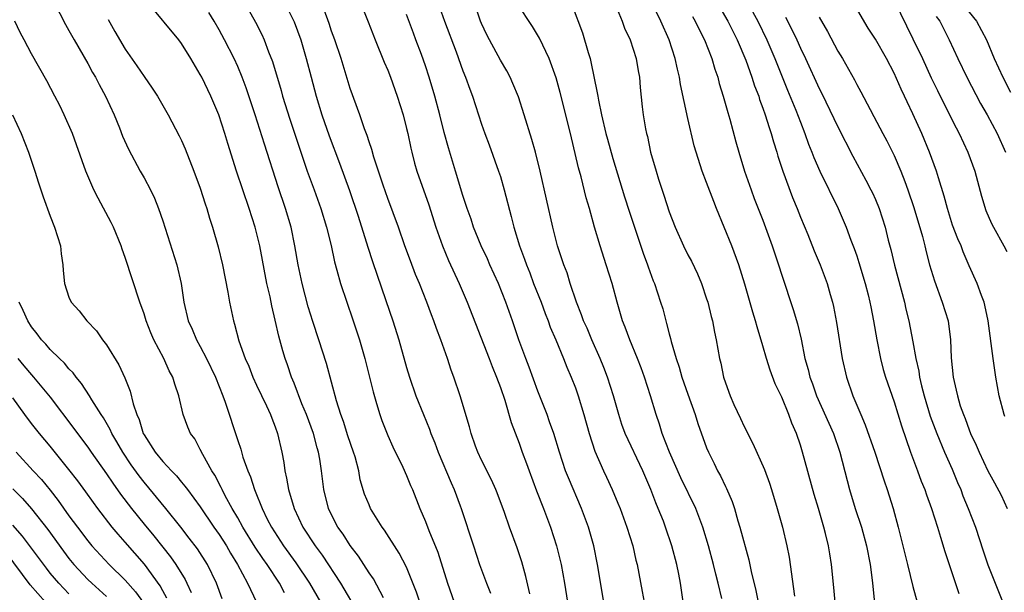
# Model space of a CAD drawing. Units: inches. Extents: x 2634000 to 2635210, y 1494000 to 1497000.
# Drawn here: x 2634416 to 2634521, y 1495658 to 1495719 of the extents above; entities that cross this region are included whole.
import ezdxf

# ---------------------------------------------------------------- set-up
doc = ezdxf.new("R2010")
doc.units = ezdxf.units.IN
doc.header["$MEASUREMENT"] = 0
doc.layers.add('LD26341494_2ft', color=200, linetype='Continuous')

msp = doc.modelspace()

# ---------------------------------------------------------------- linework, layer by layer
at = {"layer": 'LD26341494_2ft'}
for points, elevation in [([(2634451.21, 1495723.21), (2634452.92, 1495718.93), (2634453.66, 1495717), (2634454.62, 1495714.62), (2634455, 1495713.75), (2634455.29, 1495713), (2634456, 1495711), (2634456.63, 1495709), (2634457, 1495707.55), (2634457.13, 1495707), (2634457.45, 1495705.45), (2634457.55, 1495705), (2634457.85, 1495703.85), (2634458.1, 1495703), (2634459.38, 1495699.38), (2634460.12, 1495697), (2634460.82, 1495695), (2634461.46, 1495693.46), (2634462.61, 1495691), (2634463.47, 1495689), (2634465.82, 1495683), (2634466.13, 1495682.13), (2634466.6, 1495681), (2634467, 1495679.89), (2634467.46, 1495678.54), (2634468.17, 1495676.17), (2634469, 1495673.97), (2634469.34, 1495673), (2634469.8, 1495671.8), (2634470.07, 1495671), (2634470.86, 1495668.86), (2634471.6, 1495667), (2634472.36, 1495665), (2634473, 1495663), (2634473.47, 1495661), (2634473.84, 1495659), (2634474.17, 1495657)], 9626), ([(2634489.68, 1495721.68), (2634491.24, 1495719), (2634492.25, 1495717), (2634493.17, 1495714.83), (2634493.83, 1495713), (2634494.11, 1495712.11), (2634494.55, 1495711), (2634494.65, 1495710.65), (2634495, 1495709.72), (2634495.25, 1495709), (2634495.65, 1495707.65), (2634495.89, 1495707), (2634496.13, 1495706.13), (2634496.48, 1495705), (2634496.6, 1495704.6), (2634497.11, 1495703), (2634498.16, 1495700.16), (2634498.64, 1495699), (2634499, 1495698.08), (2634499.78, 1495696.22), (2634500.47, 1495694.47), (2634501.09, 1495693), (2634501.84, 1495691), (2634502.16, 1495689.84), (2634502.42, 1495689), (2634502.53, 1495688.53), (2634502.85, 1495686.85), (2634503.46, 1495683), (2634503.91, 1495681), (2634504.6, 1495679), (2634505.44, 1495677), (2634505.92, 1495675.92), (2634506.93, 1495673), (2634507.92, 1495669.92), (2634508.25, 1495669), (2634508.88, 1495667), (2634509.43, 1495665), (2634509.93, 1495663), (2634510.13, 1495662.13), (2634510.42, 1495661), (2634511, 1495658.65), (2634511.44, 1495657)], 9644), ([(2634419.43, 1495721), (2634420.63, 1495718.63), (2634421, 1495718), (2634421.54, 1495717), (2634423, 1495714.46), (2634423.52, 1495713.52), (2634423.82, 1495713), (2634424.22, 1495712.22), (2634424.89, 1495711), (2634425.82, 1495709), (2634426.39, 1495707.62), (2634426.72, 1495706.72), (2634427.34, 1495705.34), (2634428.6, 1495703), (2634429, 1495702.29), (2634429.7, 1495701), (2634430.11, 1495700.11), (2634430.55, 1495699), (2634431, 1495697.67), (2634432.49, 1495693), (2634432.96, 1495691), (2634433.25, 1495689), (2634433.72, 1495687), (2634434.12, 1495686.12), (2634434.58, 1495685), (2634435, 1495684.26), (2634435.66, 1495683), (2634436.63, 1495681), (2634437.42, 1495679), (2634437.67, 1495678.33), (2634439, 1495674.24), (2634439.31, 1495673.31), (2634439.55, 1495672.45), (2634440.06, 1495671), (2634440.36, 1495670.36), (2634440.78, 1495669), (2634440.85, 1495668.85), (2634441.59, 1495667), (2634442.14, 1495665.86), (2634442.58, 1495665), (2634443.88, 1495663), (2634445.2, 1495661.2), (2634446.66, 1495659), (2634447.83, 1495657)], 9612), ([(2634454.55, 1495657.45), (2634453.46, 1495659.46), (2634453, 1495660.11), (2634451.88, 1495661.88), (2634451, 1495663.02), (2634450.23, 1495664.23), (2634449.68, 1495665), (2634449, 1495666.32), (2634448.68, 1495667), (2634448.18, 1495669), (2634447.93, 1495671), (2634447.75, 1495672.25), (2634447.61, 1495673), (2634447.46, 1495673.46), (2634447.06, 1495675), (2634446.32, 1495677), (2634445.84, 1495678.16), (2634445, 1495680.35), (2634444.73, 1495681), (2634444.3, 1495682.3), (2634444.04, 1495683), (2634443.8, 1495683.8), (2634443.38, 1495685.38), (2634443, 1495687.1), (2634442.62, 1495688.62), (2634442.44, 1495689.56), (2634442.11, 1495691), (2634441.34, 1495695), (2634440.87, 1495697), (2634440.23, 1495699), (2634439.53, 1495701), (2634438.88, 1495703), (2634437.94, 1495705.94), (2634437.63, 1495707), (2634436.97, 1495709), (2634436.12, 1495711), (2634435.15, 1495713), (2634435, 1495713.29), (2634433.98, 1495715), (2634433, 1495716.6), (2634432.7, 1495717), (2634429.39, 1495721)], 9616), ([(2634439.73, 1495721), (2634440.88, 1495718.88), (2634441.56, 1495717.56), (2634441.81, 1495717), (2634442.28, 1495715.72), (2634442.69, 1495714.69), (2634443.61, 1495711.61), (2634443.78, 1495711), (2634444.54, 1495708.54), (2634445.53, 1495705.53), (2634446.41, 1495703), (2634447.14, 1495701), (2634447.84, 1495699), (2634448.45, 1495697), (2634448.94, 1495695.06), (2634449.31, 1495693.31), (2634449.57, 1495692.43), (2634449.94, 1495691), (2634450.62, 1495689), (2634451.24, 1495687.24), (2634451.98, 1495685), (2634452.56, 1495683), (2634453.06, 1495681), (2634453.42, 1495679.42), (2634453.8, 1495678.2), (2634454.14, 1495677), (2634454.37, 1495676.37), (2634455, 1495674.77), (2634455.55, 1495673.55), (2634456.59, 1495671.41), (2634457, 1495670.51), (2634457.43, 1495669.43), (2634457.62, 1495669), (2634458.41, 1495667), (2634459, 1495665.61), (2634459.36, 1495664.64), (2634460.32, 1495662.32), (2634461.37, 1495659), (2634462.09, 1495657)], 9620), ([(2634443.97, 1495721), (2634445, 1495718.91), (2634445.71, 1495717), (2634446.3, 1495715), (2634446.81, 1495713), (2634447.35, 1495711), (2634447.96, 1495709), (2634448.74, 1495706.74), (2634449.85, 1495703.85), (2634450.93, 1495700.93), (2634451.83, 1495698.17), (2634452.87, 1495694.87), (2634453.36, 1495693.36), (2634454.8, 1495689.2), (2634455.53, 1495687), (2634456.16, 1495685), (2634457, 1495682.03), (2634457.31, 1495681), (2634457.99, 1495679), (2634458.8, 1495677), (2634459.45, 1495675.45), (2634459.6, 1495675), (2634460, 1495674), (2634460.37, 1495673), (2634461.74, 1495669.74), (2634462.07, 1495669), (2634462.73, 1495667.27), (2634462.83, 1495667), (2634464.12, 1495663), (2634464.79, 1495661), (2634465.52, 1495659), (2634465.96, 1495657.96)], 9622), ([(2634460.34, 1495721), (2634461.05, 1495719), (2634462.27, 1495715.73), (2634463, 1495713.71), (2634463.29, 1495713), (2634463.74, 1495711.74), (2634464.03, 1495711), (2634465, 1495707.99), (2634465.34, 1495707), (2634465.81, 1495705.81), (2634466.81, 1495703), (2634467, 1495702.42), (2634467.42, 1495701), (2634468.16, 1495698.16), (2634468.44, 1495697), (2634469.05, 1495695), (2634469.58, 1495693.58), (2634469.77, 1495693), (2634470.13, 1495692.13), (2634470.54, 1495691), (2634471.34, 1495689), (2634471.78, 1495687.78), (2634472.09, 1495687), (2634472.32, 1495686.32), (2634472.9, 1495685), (2634473.73, 1495683), (2634474.08, 1495682.08), (2634474.55, 1495681), (2634475, 1495679.85), (2634475.3, 1495679), (2634475.91, 1495677), (2634476.47, 1495675), (2634477.09, 1495673.09), (2634478.01, 1495671), (2634478.33, 1495670.33), (2634478.92, 1495669), (2634479.54, 1495667.54), (2634479.76, 1495667), (2634480.5, 1495665), (2634481.12, 1495663), (2634481.46, 1495661.46), (2634481.58, 1495661), (2634482.13, 1495658.13), (2634482.32, 1495657)], 9630), ([(2634486.55, 1495656.54), (2634486.21, 1495659), (2634486.04, 1495659.96), (2634485.83, 1495661), (2634485.3, 1495663), (2634484.61, 1495665), (2634484.38, 1495665.62), (2634483.84, 1495667), (2634483.59, 1495667.59), (2634483.06, 1495669), (2634482.2, 1495671), (2634480.31, 1495675), (2634479.96, 1495675.96), (2634479.62, 1495677), (2634479.06, 1495679), (2634478.43, 1495681), (2634478.04, 1495682.04), (2634477.64, 1495683), (2634476.74, 1495685), (2634476.24, 1495686.24), (2634475.88, 1495687), (2634475.67, 1495687.67), (2634475.12, 1495689), (2634474.46, 1495691), (2634474.12, 1495692.12), (2634473.78, 1495693), (2634473.11, 1495695), (2634472.58, 1495697), (2634471.24, 1495703), (2634470.73, 1495705), (2634470.35, 1495706.35), (2634469.55, 1495709), (2634468.92, 1495710.92), (2634468.34, 1495712.34), (2634468.03, 1495713), (2634467.68, 1495713.68), (2634467, 1495714.83), (2634465.83, 1495717), (2634465.55, 1495717.55), (2634465, 1495718.73), (2634464.89, 1495719), (2634464.22, 1495721)], 9632), ([(2634490.61, 1495657.39), (2634490.23, 1495659), (2634489.98, 1495659.98), (2634489.74, 1495661), (2634489.2, 1495663), (2634488.6, 1495665), (2634487.84, 1495667), (2634486.26, 1495670.26), (2634485.04, 1495673), (2634484.27, 1495675), (2634483.97, 1495675.97), (2634483.6, 1495677), (2634483, 1495679), (2634482.37, 1495681), (2634482.01, 1495682.01), (2634481.64, 1495683), (2634480.81, 1495685), (2634480.32, 1495686.32), (2634480.04, 1495687), (2634479.44, 1495689), (2634478.91, 1495691), (2634478.3, 1495693), (2634477.64, 1495695), (2634477.04, 1495697), (2634476.49, 1495699), (2634476.15, 1495700.15), (2634475.61, 1495702.39), (2634475.35, 1495703.35), (2634474.49, 1495707), (2634473.39, 1495711.39), (2634472.96, 1495712.96), (2634472.21, 1495715), (2634471.18, 1495717.18), (2634470.42, 1495718.42), (2634468.83, 1495720.83)], 9634), ([(2634474.65, 1495720.65), (2634475.76, 1495717.76), (2634476.35, 1495715.65), (2634476.57, 1495715), (2634476.66, 1495714.66), (2634477.34, 1495711.34), (2634477.38, 1495711), (2634477.45, 1495710.55), (2634477.78, 1495709), (2634478.26, 1495707), (2634478.41, 1495706.41), (2634479, 1495704.34), (2634480.24, 1495700.24), (2634480.72, 1495698.72), (2634482.22, 1495694.22), (2634482.68, 1495693), (2634482.76, 1495692.76), (2634483.29, 1495691.29), (2634483.42, 1495691), (2634484.09, 1495689), (2634484.31, 1495688.31), (2634484.64, 1495687), (2634484.73, 1495686.73), (2634485, 1495685.64), (2634485.14, 1495685.14), (2634485.21, 1495684.79), (2634485.74, 1495683), (2634486.07, 1495682.07), (2634486.37, 1495681), (2634487, 1495679.17), (2634487.77, 1495677), (2634488.06, 1495676.06), (2634489, 1495673.47), (2634489.19, 1495673), (2634489.79, 1495671.79), (2634490.16, 1495671), (2634490.47, 1495670.47), (2634491, 1495669.34), (2634491.12, 1495669.12), (2634491.73, 1495667.73), (2634491.96, 1495667), (2634492.33, 1495665.67), (2634492.54, 1495665), (2634493.49, 1495661.49), (2634493.74, 1495660.25), (2634494.23, 1495658.23), (2634494.87, 1495655)], 9636), ([(2634479.29, 1495720.71), (2634479.99, 1495719), (2634480.24, 1495718.24), (2634480.83, 1495717), (2634481.49, 1495715), (2634481.68, 1495713.68), (2634481.84, 1495713), (2634481.91, 1495711.91), (2634482.14, 1495709.86), (2634482.24, 1495709), (2634482.48, 1495707.52), (2634482.59, 1495707), (2634482.68, 1495706.68), (2634483.02, 1495705), (2634483.6, 1495703), (2634483.88, 1495702.12), (2634484.44, 1495700.44), (2634485, 1495698.64), (2634485.64, 1495697), (2634486.53, 1495695), (2634487, 1495694.05), (2634487.37, 1495693.37), (2634488.03, 1495692.03), (2634488.44, 1495691), (2634489, 1495689.35), (2634489.11, 1495689), (2634489.47, 1495687.47), (2634489.61, 1495687), (2634489.82, 1495685.82), (2634490.01, 1495685), (2634490.36, 1495683), (2634490.5, 1495682.5), (2634490.8, 1495681), (2634491, 1495680.39), (2634491.51, 1495679), (2634491.9, 1495678.1), (2634492.6, 1495676.6), (2634493, 1495675.72), (2634493.91, 1495673.91), (2634495.15, 1495671.15), (2634495.69, 1495669.69), (2634495.92, 1495669), (2634496.53, 1495667), (2634497.1, 1495665), (2634497.56, 1495663), (2634497.79, 1495661.79), (2634498.38, 1495657.62)], 9638), ([(2634502.72, 1495657), (2634502.57, 1495658.57), (2634502.33, 1495661), (2634502.13, 1495662.13), (2634502, 1495663), (2634501.68, 1495664.32), (2634501.49, 1495665), (2634500.91, 1495667), (2634500.47, 1495668.47), (2634499.23, 1495673), (2634499, 1495673.74), (2634498.57, 1495675), (2634498.08, 1495676.08), (2634497.77, 1495677), (2634497, 1495678.87), (2634496.29, 1495680.29), (2634495.76, 1495681.76), (2634495.37, 1495683), (2634495, 1495684.35), (2634494.38, 1495686.38), (2634494.22, 1495687), (2634493.93, 1495687.93), (2634493.07, 1495690.93), (2634492.43, 1495693), (2634491.69, 1495695), (2634490.06, 1495699), (2634489.76, 1495699.76), (2634489, 1495701.79), (2634488.52, 1495703), (2634487.87, 1495705), (2634487.68, 1495705.68), (2634487, 1495708.62), (2634486.22, 1495712.22), (2634486.09, 1495713), (2634485.88, 1495713.88), (2634485.64, 1495715), (2634484.99, 1495717), (2634484.12, 1495719), (2634483.17, 1495721)], 9640), ([(2634493.36, 1495721), (2634494.45, 1495719), (2634495.42, 1495717), (2634496.27, 1495715), (2634497.62, 1495711.62), (2634498.52, 1495709.48), (2634499, 1495708.2), (2634499.48, 1495707), (2634499.87, 1495705.87), (2634500.23, 1495705), (2634500.44, 1495704.44), (2634501.08, 1495703), (2634503.02, 1495699), (2634503.88, 1495697), (2634504.37, 1495695.63), (2634504.72, 1495694.72), (2634505, 1495693.94), (2634505.24, 1495693.24), (2634505.92, 1495691), (2634506.23, 1495689.77), (2634506.41, 1495689), (2634506.49, 1495688.49), (2634506.79, 1495687), (2634507.13, 1495685), (2634507.53, 1495683), (2634507.83, 1495681.83), (2634508.08, 1495681), (2634509, 1495678.37), (2634509.79, 1495675.79), (2634510.73, 1495673), (2634511.49, 1495671), (2634511.89, 1495669.89), (2634512.27, 1495669), (2634512.45, 1495668.45), (2634512.98, 1495667), (2634513.62, 1495665), (2634513.93, 1495663.93), (2634514.41, 1495662.41), (2634515.39, 1495659.39), (2634515.9, 1495657.9)], 9646), ([(2634520.81, 1495676.81), (2634520.74, 1495677), (2634520.2, 1495679), (2634519.85, 1495681), (2634519.57, 1495683), (2634519.03, 1495687), (2634518.68, 1495688.68), (2634518.59, 1495689), (2634518.3, 1495689.7), (2634517.84, 1495691), (2634517, 1495692.88), (2634516.36, 1495694.36), (2634516.13, 1495695), (2634515.78, 1495695.78), (2634515.23, 1495697.23), (2634515, 1495697.93), (2634514.67, 1495699), (2634514.33, 1495700.33), (2634513.72, 1495702.28), (2634513.51, 1495703), (2634512.77, 1495705), (2634511.94, 1495707), (2634511, 1495709.1), (2634510.38, 1495710.38), (2634510.11, 1495711), (2634509.75, 1495711.75), (2634509, 1495713.46), (2634508.18, 1495715), (2634507, 1495717.06), (2634506.24, 1495718.24), (2634504.62, 1495721)], 9652), ([(2634509, 1495721.19), (2634511, 1495717.12), (2634512, 1495715), (2634512.95, 1495712.95), (2634513.6, 1495711.6), (2634514.91, 1495709), (2634515.6, 1495707.6), (2634515.92, 1495707), (2634516.85, 1495705), (2634517.58, 1495703), (2634518.3, 1495700.3), (2634518.78, 1495698.78), (2634519.39, 1495697.39), (2634519.59, 1495697), (2634520.69, 1495695), (2634521, 1495694.41)], 9654), ([(2634516.54, 1495720.54), (2634517.78, 1495719), (2634518.83, 1495717), (2634519.66, 1495715), (2634520.59, 1495713), (2634521.4, 1495711.41)], 9658), ([(2634458.43, 1495657), (2634458.07, 1495658.07), (2634457, 1495660.71), (2634456.21, 1495662.21), (2634454.66, 1495664.66), (2634454.41, 1495665), (2634453.16, 1495667), (2634453, 1495667.36), (2634452.52, 1495668.52), (2634452.06, 1495670.06), (2634451.9, 1495671), (2634451.5, 1495672.5), (2634451.35, 1495673), (2634450.75, 1495674.75), (2634450.26, 1495676.26), (2634449.98, 1495677), (2634449.51, 1495678.49), (2634448.46, 1495682.46), (2634447.66, 1495685), (2634447, 1495686.95), (2634446.51, 1495688.51), (2634445.85, 1495691), (2634445.44, 1495693), (2634445.1, 1495695), (2634444.69, 1495697), (2634444.1, 1495699), (2634443.32, 1495701.32), (2634441.85, 1495705.85), (2634440.87, 1495709), (2634439.89, 1495711.89), (2634439.47, 1495713), (2634439, 1495714.14), (2634438.6, 1495715), (2634437.59, 1495717), (2634437, 1495718.08), (2634436.47, 1495719), (2634435.92, 1495719.92)], 9618), ([(2634470.13, 1495657.87), (2634469.72, 1495659.72), (2634469.29, 1495661.29), (2634468.8, 1495662.8), (2634467.99, 1495665), (2634467.44, 1495666.56), (2634466.67, 1495668.67), (2634466.53, 1495669), (2634466.06, 1495670.06), (2634465, 1495672.15), (2634464.6, 1495673), (2634464.36, 1495673.64), (2634463.88, 1495675), (2634463.7, 1495675.7), (2634462.72, 1495679), (2634462.05, 1495681), (2634461.76, 1495681.76), (2634461.35, 1495683), (2634460.65, 1495685), (2634460.19, 1495686.19), (2634459.92, 1495687), (2634459.66, 1495687.66), (2634459.16, 1495689), (2634458.36, 1495691), (2634457.96, 1495691.96), (2634457.41, 1495693.41), (2634456.83, 1495695), (2634456.13, 1495697), (2634455, 1495700.06), (2634454.5, 1495701.5), (2634453.51, 1495704.49), (2634453.29, 1495705.3), (2634453, 1495706.12), (2634452.79, 1495706.79), (2634452.51, 1495707.49), (2634452, 1495709), (2634451, 1495711.81), (2634450.02, 1495715), (2634449.35, 1495717), (2634449, 1495717.94), (2634448.73, 1495718.73), (2634448.2, 1495720.2)], 9624), ([(2634478.03, 1495657), (2634477.36, 1495661), (2634476.96, 1495663), (2634476.4, 1495665), (2634475.66, 1495667), (2634474.25, 1495670.25), (2634473.96, 1495671), (2634473.3, 1495673), (2634472.69, 1495675), (2634472.25, 1495676.25), (2634471.98, 1495677), (2634471, 1495679.49), (2634470.06, 1495682.06), (2634469.7, 1495683), (2634468.97, 1495685), (2634468.29, 1495687), (2634467.59, 1495689), (2634466.81, 1495691), (2634465.89, 1495693), (2634465.62, 1495693.62), (2634464.95, 1495695), (2634464.4, 1495696.4), (2634464.14, 1495697), (2634463.87, 1495697.87), (2634463.45, 1495699), (2634463, 1495700.4), (2634462.23, 1495703), (2634461.46, 1495705.46), (2634461, 1495707.11), (2634460.54, 1495709), (2634460.01, 1495711), (2634459.4, 1495713), (2634459, 1495714.21), (2634458.58, 1495715.42), (2634458, 1495717), (2634457.72, 1495717.72), (2634457, 1495719.7)], 9628), ([(2634487.5, 1495719.5), (2634487.79, 1495719), (2634488.16, 1495718.16), (2634488.78, 1495717), (2634489.55, 1495715), (2634489.86, 1495713.86), (2634490.18, 1495713), (2634490.34, 1495712.34), (2634490.77, 1495711), (2634491.25, 1495709.25), (2634491.47, 1495708.53), (2634492.11, 1495706.11), (2634492.43, 1495705), (2634493.05, 1495703), (2634493.74, 1495701), (2634494.08, 1495700.08), (2634495, 1495697.74), (2634496, 1495695), (2634496.66, 1495693), (2634497, 1495691.89), (2634498.23, 1495688.23), (2634498.68, 1495686.68), (2634499.06, 1495685.06), (2634499.48, 1495683), (2634499.82, 1495681.82), (2634499.99, 1495681), (2634500.28, 1495680.28), (2634500.7, 1495679), (2634502.51, 1495675), (2634503.2, 1495673), (2634503.97, 1495669.97), (2634504.23, 1495669), (2634504.84, 1495667), (2634505.51, 1495665), (2634506.06, 1495663), (2634506.44, 1495661), (2634506.49, 1495660.49), (2634506.69, 1495659), (2634506.9, 1495656.9)], 9642), ([(2634497.42, 1495719.42), (2634498.09, 1495718.09), (2634498.61, 1495717), (2634499, 1495716.11), (2634499.53, 1495715), (2634501, 1495711.82), (2634501.28, 1495711.28), (2634503, 1495707.72), (2634504.6, 1495704.6), (2634505.98, 1495702.02), (2634506.52, 1495701), (2634506.68, 1495700.68), (2634507, 1495699.96), (2634507.4, 1495699), (2634508.02, 1495697), (2634508.37, 1495695.63), (2634508.64, 1495694.64), (2634509.04, 1495692.96), (2634510.08, 1495689), (2634510.25, 1495688.25), (2634510.56, 1495687), (2634511, 1495684.76), (2634511.31, 1495683), (2634511.63, 1495681.63), (2634511.71, 1495681), (2634511.92, 1495680.08), (2634512.2, 1495679), (2634512.85, 1495676.85), (2634513.54, 1495675), (2634514.37, 1495673), (2634515.17, 1495671.17), (2634515.76, 1495669.76), (2634516.09, 1495669), (2634516.33, 1495668.33), (2634516.9, 1495667), (2634517.66, 1495665), (2634518.48, 1495662.48), (2634519, 1495660.98), (2634519.77, 1495659), (2634520.7, 1495656.7)], 9648), ([(2634501, 1495719.42), (2634501.89, 1495717.89), (2634503, 1495715.78), (2634503.47, 1495715), (2634504.75, 1495712.75), (2634505, 1495712.25), (2634505.45, 1495711.45), (2634506.42, 1495709.58), (2634506.83, 1495708.83), (2634507.77, 1495707), (2634508.21, 1495706.21), (2634509, 1495704.64), (2634509.72, 1495703), (2634510.13, 1495701.87), (2634510.47, 1495701), (2634511.1, 1495699.1), (2634512, 1495696), (2634512.26, 1495695), (2634512.39, 1495694.39), (2634512.77, 1495693), (2634513.28, 1495691.28), (2634514.12, 1495689), (2634514.76, 1495687), (2634515.01, 1495685), (2634515.07, 1495683.07), (2634515.28, 1495681), (2634515.62, 1495679.62), (2634515.74, 1495679), (2634516.05, 1495677.95), (2634516.38, 1495677), (2634516.58, 1495676.58), (2634517, 1495675.38), (2634517.15, 1495675), (2634517.75, 1495673.75), (2634518.07, 1495673), (2634519, 1495671.02), (2634519.71, 1495669.71), (2634520.39, 1495668.39), (2634521.03, 1495667)], 9650), ([(2634513.49, 1495719.49), (2634513.85, 1495719), (2634514.87, 1495717), (2634515.78, 1495715), (2634516.74, 1495713), (2634518.21, 1495710.21), (2634518.91, 1495709), (2634519.99, 1495707), (2634520.88, 1495705)], 9656), ([(2634443.98, 1495657.98), (2634443.44, 1495659), (2634442.15, 1495661), (2634441.66, 1495661.66), (2634440.86, 1495662.86), (2634439.53, 1495665), (2634439, 1495665.98), (2634438.4, 1495667), (2634437.67, 1495668.33), (2634437.33, 1495669), (2634437.23, 1495669.23), (2634436.54, 1495670.54), (2634436.22, 1495671), (2634435.26, 1495672.74), (2634435, 1495673.28), (2634434.41, 1495674.41), (2634433.97, 1495675), (2634433.68, 1495675.68), (2634433.18, 1495677), (2634432.73, 1495679), (2634432.27, 1495680.27), (2634432.08, 1495681), (2634431.68, 1495681.68), (2634431.1, 1495683), (2634430.05, 1495685), (2634429.73, 1495685.73), (2634429.23, 1495687), (2634429, 1495687.76), (2634428.55, 1495689), (2634427, 1495693.77), (2634426.66, 1495694.66), (2634426.56, 1495695), (2634425.73, 1495697), (2634425.49, 1495697.49), (2634424.1, 1495700.1), (2634423.66, 1495701), (2634423, 1495702.5), (2634422.8, 1495703), (2634421.81, 1495705.81), (2634421.37, 1495707), (2634420.5, 1495709), (2634420.01, 1495710.01), (2634419.49, 1495711), (2634418.62, 1495712.62), (2634417, 1495715.52), (2634416.21, 1495717), (2634415.79, 1495717.79), (2634415.24, 1495719)], 9610), ([(2634425.17, 1495719.17), (2634425.88, 1495717.88), (2634427, 1495716.01), (2634428.24, 1495714.24), (2634429, 1495713.08), (2634429.86, 1495711.86), (2634430.44, 1495711), (2634431.58, 1495709), (2634432.76, 1495706.76), (2634433, 1495706.26), (2634433.38, 1495705.38), (2634434.32, 1495703), (2634435, 1495701.16), (2634435.51, 1495699.51), (2634435.69, 1495699), (2634435.98, 1495697.98), (2634436.31, 1495697), (2634436.91, 1495694.91), (2634437.36, 1495693), (2634437.94, 1495690.06), (2634438.12, 1495689), (2634438.53, 1495687), (2634438.66, 1495686.66), (2634439.11, 1495684.89), (2634439.78, 1495683), (2634440.16, 1495682.16), (2634440.61, 1495681), (2634441, 1495680.14), (2634442.05, 1495677.95), (2634442.49, 1495677), (2634442.62, 1495676.62), (2634443, 1495675.7), (2634443.25, 1495675), (2634443.7, 1495673), (2634443.9, 1495671.9), (2634444.01, 1495671), (2634444.21, 1495670.21), (2634444.41, 1495669), (2634445.01, 1495667), (2634445.95, 1495665), (2634447.24, 1495663), (2634448, 1495662), (2634449.94, 1495659), (2634451.83, 1495655.83)], 9614), ([(2634414.96, 1495709), (2634415.89, 1495707), (2634416.67, 1495705), (2634417.34, 1495703), (2634417.74, 1495701.74), (2634418.25, 1495700.25), (2634419, 1495698.18), (2634419.47, 1495697), (2634420.1, 1495695), (2634420.18, 1495694.18), (2634420.36, 1495693), (2634420.38, 1495692.38), (2634420.52, 1495691), (2634421, 1495689.54), (2634421.23, 1495689), (2634422.07, 1495688.07), (2634422.91, 1495687), (2634423.94, 1495685.94), (2634424.59, 1495685), (2634425, 1495684.46), (2634426.31, 1495682.31), (2634426.94, 1495680.94), (2634427.52, 1495679.52), (2634427.85, 1495678.15), (2634428.23, 1495677), (2634428.47, 1495676.47), (2634428.91, 1495675), (2634429, 1495674.84), (2634430.18, 1495673), (2634431, 1495671.99), (2634431.92, 1495671), (2634432.46, 1495670.46), (2634433, 1495669.79), (2634433.37, 1495669.37), (2634433.62, 1495669), (2634435, 1495667.16), (2634436.46, 1495665), (2634437, 1495664.22), (2634437.78, 1495663), (2634438.22, 1495662.22), (2634438.98, 1495661), (2634440.03, 1495659), (2634441.01, 1495657)], 9608), ([(2634437.33, 1495657.33), (2634436.72, 1495659), (2634435.77, 1495661), (2634434.69, 1495662.69), (2634433.83, 1495663.83), (2634432.94, 1495665), (2634431.31, 1495667), (2634429, 1495669.78), (2634428.47, 1495670.47), (2634427.64, 1495671.64), (2634426.73, 1495673), (2634426.11, 1495674.11), (2634425.57, 1495675), (2634425.4, 1495675.4), (2634424.67, 1495676.67), (2634424.43, 1495677), (2634423.42, 1495678.58), (2634423.17, 1495679), (2634422.34, 1495680.34), (2634421.75, 1495681), (2634421.45, 1495681.45), (2634421, 1495681.88), (2634420.51, 1495682.51), (2634419.97, 1495683), (2634419, 1495683.96), (2634418.53, 1495684.53), (2634418.08, 1495685), (2634417.62, 1495685.62), (2634417, 1495686.37), (2634416.6, 1495687), (2634416.12, 1495688.12), (2634415.68, 1495689)], 9606), ([(2634415.55, 1495683), (2634416.2, 1495682.2), (2634417, 1495681.25), (2634417.22, 1495681), (2634419, 1495678.86), (2634421.53, 1495675.53), (2634421.9, 1495675), (2634423, 1495673.53), (2634423.36, 1495673), (2634425, 1495670.7), (2634425.68, 1495669.68), (2634426.51, 1495668.51), (2634427.65, 1495667), (2634429, 1495665.31), (2634430.06, 1495664.06), (2634431.82, 1495661.82), (2634432.39, 1495661), (2634433.39, 1495659.39), (2634433.58, 1495659), (2634434.03, 1495658.03)], 9604), ([(2634431.43, 1495657.43), (2634431, 1495658.19), (2634430.73, 1495658.73), (2634429.04, 1495661.04), (2634427, 1495663.4), (2634426.24, 1495664.24), (2634425.62, 1495665), (2634424.06, 1495667), (2634423.61, 1495667.61), (2634422.78, 1495668.78), (2634421.93, 1495669.93), (2634421, 1495671.16), (2634419, 1495673.63), (2634417.84, 1495675), (2634417, 1495676.06), (2634416.29, 1495677), (2634415, 1495678.78)], 9602), ([(2634415.35, 1495673), (2634417.19, 1495671), (2634418.07, 1495670.07), (2634419, 1495668.94), (2634419.85, 1495667.85), (2634421, 1495666.21), (2634421.89, 1495665), (2634423, 1495663.53), (2634423.44, 1495663), (2634425.3, 1495661), (2634427, 1495659.35), (2634428.1, 1495658.1), (2634428.93, 1495656.93)], 9600), ([(2634415, 1495669.08), (2634416.05, 1495668.05), (2634417, 1495666.96), (2634418.74, 1495664.74), (2634420.42, 1495662.42), (2634421, 1495661.64), (2634421.52, 1495661), (2634423, 1495659.42), (2634423.44, 1495659), (2634425, 1495657.58)], 9598), ([(2634421, 1495657.89), (2634420.44, 1495658.44), (2634419.91, 1495659), (2634419, 1495660.09), (2634418.6, 1495660.6), (2634416.9, 1495662.9), (2634416.04, 1495664.04), (2634415, 1495665.21)], 9596), ([(2634418.49, 1495657), (2634416.85, 1495658.85), (2634414.29, 1495662.29)], 9594)]:
    msp.add_lwpolyline(points, dxfattribs=dict(at, elevation=elevation))

doc.saveas('drawing.dxf')
